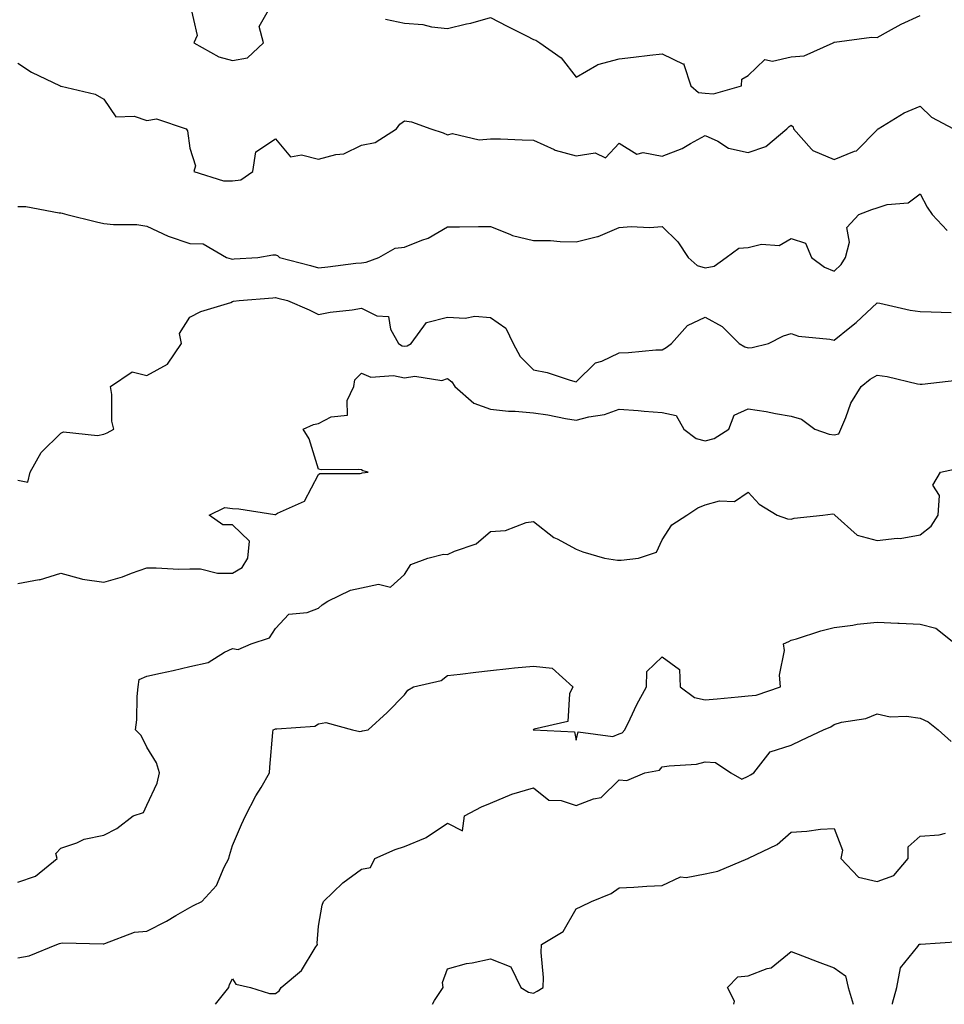
# Model space of a CAD drawing. Units: inches. Extents: x 1034483 to 1037123, y 7226618 to 7229258.
# Drawn here: x 1036688 to 1036904, y 7226618 to 7226847 of the extents above; entities that cross this region are included whole.
import ezdxf

# ---------------------------------------------------------------- set-up
doc = ezdxf.new("R2010")
doc.units = ezdxf.units.IN
doc.header["$MEASUREMENT"] = 0
doc.layers.add('Contour_10347226', color=7, linetype='Continuous', true_color=0x26824e)

msp = doc.modelspace()

# ---------------------------------------------------------------- linework, layer by layer
at = {"layer": 'Contour_10347226'}
for points in [[(1036728.05, 7226851.06, 2831), (1036729.77, 7226843.64, 2831), (1036728.99, 7226841.92, 2831), (1036734.81, 7226838.68, 2831), (1036738.05, 7226837.84, 2831), (1036741.51, 7226838.46, 2831), (1036745.26, 7226841.92, 2831), (1036744.26, 7226845.71, 2831), (1036747.29, 7226851.16, 2831)], [(1036773.6, 7226847.47, 2831), (1036778.05, 7226846.53, 2831), (1036782.31, 7226846.18, 2831), (1036784.3, 7226845.67, 2831), (1036788.05, 7226845.24, 2831), (1036792.46, 7226846.33, 2831), (1036793.46, 7226846.51, 2831), (1036798.05, 7226847.84, 2831), (1036801.92, 7226845.79, 2831), (1036806.45, 7226843.52, 2831), (1036808.05, 7226842.7, 2831), (1036808.66, 7226842.53, 2831), (1036809.55, 7226841.92, 2831), (1036814.55, 7226838.42, 2831), (1036818.05, 7226833.95, 2831), (1036822.82, 7226836.69, 2831), (1036823.09, 7226836.88, 2831), (1036828.05, 7226838.21, 2831), (1036831.39, 7226838.58, 2831), (1036835.18, 7226839.05, 2831), (1036838.05, 7226839.36, 2831), (1036843.01, 7226836.96, 2831), (1036843.17, 7226837.04, 2831), (1036843.09, 7226836.88, 2831), (1036844.69, 7226831.92, 2831), (1036846.51, 7226830.38, 2831), (1036848.05, 7226830.16, 2831), (1036849.96, 7226830.01, 2831), (1036856.51, 7226831.92, 2831), (1036856.55, 7226833.42, 2831), (1036858.05, 7226834.28, 2831), (1036861.94, 7226838.03, 2831), (1036863.75, 7226837.62, 2831), (1036868.05, 7226838.66, 2831), (1036871.06, 7226838.91, 2831), (1036877.87, 7226841.92, 2831), (1036877.99, 7226841.98, 2831), (1036878.05, 7226842.04, 2831), (1036878.17, 7226842.04, 2831), (1036886.76, 7226843.21, 2831), (1036888.05, 7226843.17, 2831), (1036890.73, 7226844.6, 2831), (1036893.69, 7226846.28, 2831), (1036898.05, 7226848.29, 2831)], [(1036688.05, 7226837.19, 2830), (1036691.25, 7226835.12, 2830), (1036697.93, 7226831.92, 2830), (1036697.99, 7226831.86, 2830), (1036698.17, 7226831.8, 2830), (1036706.08, 7226829.95, 2830), (1036708.05, 7226828.83, 2830), (1036710.84, 7226824.71, 2830), (1036715.1, 7226824.87, 2830), (1036718.05, 7226823.81, 2830), (1036720.35, 7226824.22, 2830), (1036727.25, 7226821.92, 2830), (1036727.56, 7226821.43, 2830), (1036728.05, 7226817.35, 2830), (1036729.4, 7226813.27, 2830), (1036728.99, 7226811.92, 2830), (1036735.9, 7226809.77, 2830), (1036738.05, 7226809.75, 2830), (1036739.94, 7226810.03, 2830), (1036742.72, 7226811.92, 2830), (1036743.42, 7226816.55, 2830), (1036748.05, 7226819.58, 2830), (1036751.51, 7226815.38, 2830), (1036754.1, 7226815.87, 2830), (1036758.05, 7226814.79, 2830), (1036762.03, 7226815.9, 2830), (1036763.91, 7226816.06, 2830), (1036768.05, 7226818.05, 2830), (1036771.25, 7226818.72, 2830), (1036776.21, 7226821.92, 2830), (1036777, 7226822.97, 2830), (1036778.05, 7226823.74, 2830), (1036779.67, 7226823.54, 2830), (1036784.18, 7226821.92, 2830), (1036787.07, 7226820.94, 2830), (1036788.05, 7226820.49, 2830), (1036789.2, 7226820.77, 2830), (1036795.45, 7226819.32, 2830), (1036798.05, 7226819.6, 2830), (1036800.43, 7226819.54, 2830), (1036805.43, 7226819.3, 2830), (1036808.05, 7226819.26, 2830), (1036812.89, 7226817.08, 2830), (1036813.09, 7226816.96, 2830), (1036818.05, 7226815.59, 2830), (1036822.41, 7226816.28, 2830), (1036824.83, 7226815.14, 2830), (1036828.05, 7226818.58, 2830), (1036832.13, 7226816, 2830), (1036833.62, 7226816.35, 2830), (1036838.05, 7226815.51, 2830), (1036842.66, 7226817.31, 2830), (1036844.63, 7226818.5, 2830), (1036848.05, 7226820.32, 2830), (1036850.96, 7226819.01, 2830), (1036853.48, 7226817.35, 2830), (1036858.05, 7226816.41, 2830), (1036862.17, 7226817.8, 2830), (1036867.07, 7226821.92, 2830), (1036867.56, 7226822.41, 2830), (1036868.05, 7226822.76, 2830), (1036868.52, 7226822.39, 2830), (1036868.64, 7226821.92, 2830), (1036872.82, 7226817.15, 2830), (1036873.03, 7226816.9, 2830), (1036873.09, 7226816.88, 2830), (1036878.05, 7226814.77, 2830), (1036882.82, 7226816.69, 2830), (1036883.23, 7226816.74, 2830), (1036888.05, 7226821.67, 2830), (1036888.19, 7226821.78, 2830), (1036888.34, 7226821.92, 2830), (1036894.36, 7226825.61, 2830), (1036898.05, 7226827.17, 2830), (1036900.71, 7226824.58, 2830), (1036905.88, 7226821.92, 2830)], [(1036688.05, 7226803.78, 2829), (1036689.94, 7226803.81, 2829), (1036697.64, 7226802.33, 2829), (1036698.05, 7226802.35, 2829), (1036698.38, 7226802.25, 2829), (1036699.48, 7226801.92, 2829), (1036706.35, 7226800.22, 2829), (1036708.05, 7226799.87, 2829), (1036710.35, 7226799.62, 2829), (1036715.71, 7226799.58, 2829), (1036718.05, 7226799.26, 2829), (1036723.03, 7226796.9, 2829), (1036723.07, 7226796.9, 2829), (1036728.05, 7226795.22, 2829), (1036731.21, 7226795.08, 2829), (1036736.64, 7226791.92, 2829), (1036737.72, 7226791.59, 2829), (1036738.05, 7226791.57, 2829), (1036738.38, 7226791.59, 2829), (1036743.95, 7226791.92, 2829), (1036747.41, 7226792.56, 2829), (1036748.05, 7226792.51, 2829), (1036748.52, 7226792.39, 2829), (1036748.97, 7226791.92, 2829), (1036756.16, 7226790.03, 2829), (1036758.05, 7226789.54, 2829), (1036760.24, 7226789.73, 2829), (1036766.7, 7226790.57, 2829), (1036768.05, 7226790.71, 2829), (1036769.12, 7226790.85, 2829), (1036772.07, 7226791.92, 2829), (1036775.86, 7226794.11, 2829), (1036778.05, 7226794.34, 2829), (1036782.11, 7226795.98, 2829), (1036783.56, 7226796.41, 2829), (1036788.05, 7226799.09, 2829), (1036790.88, 7226799.09, 2829), (1036795.3, 7226799.17, 2829), (1036798.05, 7226799.17, 2829), (1036802.58, 7226797.39, 2829), (1036803.19, 7226797.06, 2829), (1036808.05, 7226795.92, 2829), (1036812, 7226795.87, 2829), (1036814.32, 7226795.65, 2829), (1036818.05, 7226795.59, 2829), (1036822.95, 7226796.82, 2829), (1036823.13, 7226796.84, 2829), (1036828.05, 7226798.93, 2829), (1036830.8, 7226799.17, 2829), (1036835.06, 7226798.93, 2829), (1036838.05, 7226799.15, 2829), (1036841.7, 7226795.57, 2829), (1036844.09, 7226791.92, 2829), (1036846.16, 7226790.03, 2829), (1036848.05, 7226789.54, 2829), (1036850.1, 7226789.87, 2829), (1036852.93, 7226791.92, 2829), (1036855.9, 7226794.07, 2829), (1036858.05, 7226794.26, 2829), (1036861.14, 7226795.01, 2829), (1036865.24, 7226794.73, 2829), (1036868.05, 7226796.33, 2829), (1036871.37, 7226795.24, 2829), (1036872.8, 7226791.92, 2829), (1036875.84, 7226789.71, 2829), (1036878.05, 7226788.76, 2829), (1036879.71, 7226790.26, 2829), (1036880.73, 7226791.92, 2829), (1036881.62, 7226795.49, 2829), (1036881.02, 7226798.95, 2829), (1036883.81, 7226801.92, 2829), (1036886.84, 7226803.13, 2829), (1036888.05, 7226803.48, 2829), (1036890.39, 7226804.26, 2829), (1036895.32, 7226804.65, 2829), (1036898.05, 7226806.76, 2829), (1036899.75, 7226803.62, 2829), (1036900.86, 7226801.92, 2829), (1036904.38, 7226798.25, 2829)], [(1036688.05, 7226740.08, 2828), (1036690.37, 7226739.6, 2828), (1036690.9, 7226741.92, 2828), (1036693.46, 7226746.51, 2828), (1036698.05, 7226751.04, 2828), (1036698.64, 7226751.33, 2828), (1036706.57, 7226750.44, 2828), (1036708.05, 7226750.75, 2828), (1036708.87, 7226751.1, 2828), (1036710.43, 7226751.92, 2828), (1036709.94, 7226753.81, 2828), (1036709.94, 7226760.03, 2828), (1036709.63, 7226761.92, 2828), (1036714.67, 7226765.3, 2828), (1036718.05, 7226764.46, 2828), (1036722.87, 7226767.1, 2828), (1036726.12, 7226771.92, 2828), (1036725.71, 7226774.26, 2828), (1036728.05, 7226778.01, 2828), (1036730.65, 7226779.32, 2828), (1036737.6, 7226781.47, 2828), (1036738.05, 7226781.65, 2828), (1036738.25, 7226781.72, 2828), (1036739.55, 7226781.92, 2828), (1036747.41, 7226782.56, 2828), (1036748.05, 7226782.6, 2828), (1036748.6, 7226782.47, 2828), (1036750.8, 7226781.92, 2828), (1036755.86, 7226779.73, 2828), (1036758.05, 7226778.66, 2828), (1036760.75, 7226779.22, 2828), (1036765.88, 7226779.75, 2828), (1036768.05, 7226780.12, 2828), (1036771.62, 7226778.35, 2828), (1036774.3, 7226778.17, 2828), (1036774.77, 7226775.2, 2828), (1036776.62, 7226771.92, 2828), (1036777.48, 7226771.35, 2828), (1036778.05, 7226771.24, 2828), (1036778.64, 7226771.33, 2828), (1036779.59, 7226771.92, 2828), (1036783.19, 7226776.78, 2828), (1036788.05, 7226778.01, 2828), (1036792.17, 7226777.8, 2828), (1036794.4, 7226778.27, 2828), (1036798.05, 7226777.94, 2828), (1036801.62, 7226775.49, 2828), (1036803.36, 7226771.92, 2828), (1036805, 7226768.87, 2828), (1036808.05, 7226765.77, 2828), (1036811.27, 7226765.14, 2828), (1036816.6, 7226763.37, 2828), (1036818.05, 7226762.99, 2828), (1036822.54, 7226767.43, 2828), (1036823.95, 7226767.82, 2828), (1036828.05, 7226769.75, 2828), (1036830.2, 7226769.77, 2828), (1036836.57, 7226770.44, 2828), (1036838.05, 7226770.46, 2828), (1036838.97, 7226771, 2828), (1036840.2, 7226771.92, 2828), (1036843.91, 7226776.06, 2828), (1036848.05, 7226778.01, 2828), (1036851.96, 7226775.83, 2828), (1036855.94, 7226771.92, 2828), (1036857.25, 7226771.12, 2828), (1036858.05, 7226770.88, 2828), (1036859.01, 7226770.96, 2828), (1036862.82, 7226771.92, 2828), (1036866.31, 7226773.66, 2828), (1036868.05, 7226774.19, 2828), (1036869.77, 7226773.64, 2828), (1036877.09, 7226772.88, 2828), (1036878.05, 7226772.66, 2828), (1036881.74, 7226775.61, 2828), (1036883.21, 7226776.76, 2828), (1036888.05, 7226781.39, 2828), (1036888.69, 7226781.28, 2828), (1036895.76, 7226779.63, 2828), (1036898.05, 7226779.32, 2828), (1036900.67, 7226779.3, 2828), (1036905.28, 7226779.15, 2828)], [(1036688.05, 7226716, 2827), (1036693.03, 7226716.9, 2827), (1036693.09, 7226716.88, 2827), (1036698.05, 7226718.42, 2827), (1036702.89, 7226717.08, 2827), (1036703.11, 7226716.98, 2827), (1036708.05, 7226716.3, 2827), (1036712.41, 7226717.56, 2827), (1036714.53, 7226718.4, 2827), (1036718.05, 7226719.62, 2827), (1036720.28, 7226719.69, 2827), (1036725.49, 7226719.36, 2827), (1036728.05, 7226719.44, 2827), (1036730.55, 7226719.42, 2827), (1036734.53, 7226718.4, 2827), (1036738.05, 7226718.38, 2827), (1036740.26, 7226719.71, 2827), (1036741.62, 7226721.92, 2827), (1036741.96, 7226725.83, 2827), (1036738.05, 7226729.67, 2827), (1036735.76, 7226729.63, 2827), (1036732.58, 7226731.92, 2827), (1036736.23, 7226733.74, 2827), (1036738.05, 7226733.48, 2827), (1036739.51, 7226733.38, 2827), (1036747.87, 7226732.1, 2827), (1036748.05, 7226732.08, 2827), (1036748.48, 7226732.35, 2827), (1036754.79, 7226735.18, 2827), (1036758.05, 7226741.41, 2827), (1036758.32, 7226741.65, 2827), (1036767.74, 7226741.61, 2827), (1036768.05, 7226741.71, 2827), (1036768.23, 7226741.74, 2827), (1036769.57, 7226741.92, 2827), (1036768.38, 7226742.25, 2827), (1036768.05, 7226742.51, 2827), (1036767.39, 7226742.58, 2827), (1036758.64, 7226742.51, 2827), (1036758.05, 7226742.6, 2827), (1036755.86, 7226749.73, 2827), (1036754.46, 7226751.92, 2827), (1036756.9, 7226753.07, 2827), (1036758.05, 7226753.23, 2827), (1036760.96, 7226754.83, 2827), (1036764.79, 7226755.18, 2827), (1036764.73, 7226758.6, 2827), (1036766.29, 7226761.92, 2827), (1036766.51, 7226763.46, 2827), (1036768.05, 7226765.01, 2827), (1036770.18, 7226764.05, 2827), (1036775.49, 7226764.48, 2827), (1036778.05, 7226763.93, 2827), (1036780.45, 7226764.32, 2827), (1036786.72, 7226763.25, 2827), (1036788.05, 7226763.74, 2827), (1036789.1, 7226762.97, 2827), (1036789.73, 7226761.92, 2827), (1036794.16, 7226758.03, 2827), (1036798.05, 7226756.63, 2827), (1036802.23, 7226756.1, 2827), (1036803.83, 7226756.14, 2827), (1036808.05, 7226755.73, 2827), (1036811.39, 7226755.26, 2827), (1036815.53, 7226754.44, 2827), (1036818.05, 7226754.05, 2827), (1036820.94, 7226754.81, 2827), (1036824.63, 7226755.34, 2827), (1036828.05, 7226756.61, 2827), (1036832.41, 7226756.28, 2827), (1036833.81, 7226756.16, 2827), (1036838.05, 7226755.83, 2827), (1036841.27, 7226755.14, 2827), (1036843.09, 7226751.92, 2827), (1036845.92, 7226749.79, 2827), (1036848.05, 7226749.22, 2827), (1036850.16, 7226749.81, 2827), (1036853.54, 7226751.92, 2827), (1036854.79, 7226755.18, 2827), (1036858.05, 7226756.67, 2827), (1036862.21, 7226756.08, 2827), (1036864.38, 7226755.59, 2827), (1036868.05, 7226754.99, 2827), (1036870.43, 7226754.3, 2827), (1036873.56, 7226751.92, 2827), (1036876.94, 7226750.81, 2827), (1036878.05, 7226750.59, 2827), (1036879.14, 7226750.83, 2827), (1036879.61, 7226751.92, 2827), (1036880.82, 7226754.69, 2827), (1036881.94, 7226758.03, 2827), (1036884.32, 7226761.92, 2827), (1036886.41, 7226763.56, 2827), (1036888.05, 7226764.56, 2827), (1036890.37, 7226764.24, 2827), (1036897.46, 7226762.51, 2827), (1036898.05, 7226762.41, 2827), (1036898.58, 7226762.45, 2827), (1036906.64, 7226763.33, 2827)], [(1036688.05, 7226646.43, 2826), (1036692.15, 7226647.82, 2826), (1036697.17, 7226651.92, 2826), (1036696.86, 7226653.11, 2826), (1036698.05, 7226654.4, 2826), (1036701.74, 7226655.61, 2826), (1036703.5, 7226656.47, 2826), (1036708.05, 7226657.39, 2826), (1036711.06, 7226658.91, 2826), (1036714.87, 7226661.92, 2826), (1036717.27, 7226662.7, 2826), (1036718.05, 7226664.34, 2826), (1036720.45, 7226669.52, 2826), (1036721.04, 7226671.92, 2826), (1036720.35, 7226674.22, 2826), (1036718.05, 7226677.92, 2826), (1036716.76, 7226680.63, 2826), (1036715.45, 7226681.92, 2826), (1036715.71, 7226684.26, 2826), (1036715.8, 7226689.67, 2826), (1036716.02, 7226691.92, 2826), (1036716.31, 7226693.66, 2826), (1036718.05, 7226694.4, 2826), (1036721.27, 7226695.14, 2826), (1036724.2, 7226695.77, 2826), (1036728.05, 7226696.69, 2826), (1036732.33, 7226697.64, 2826), (1036736.16, 7226700.03, 2826), (1036738.05, 7226700.87, 2826), (1036739.3, 7226700.67, 2826), (1036742.33, 7226701.92, 2826), (1036746.6, 7226703.37, 2826), (1036748.05, 7226705.55, 2826), (1036751.12, 7226708.85, 2826), (1036755.37, 7226709.24, 2826), (1036758.05, 7226710.28, 2826), (1036758.91, 7226711.06, 2826), (1036760.2, 7226711.92, 2826), (1036765.49, 7226714.48, 2826), (1036768.05, 7226714.97, 2826), (1036771.98, 7226715.85, 2826), (1036774.83, 7226715.14, 2826), (1036778.05, 7226718.07, 2826), (1036779.53, 7226720.44, 2826), (1036783.5, 7226721.92, 2826), (1036787.15, 7226722.82, 2826), (1036788.05, 7226722.76, 2826), (1036789.67, 7226723.54, 2826), (1036794.73, 7226725.24, 2826), (1036798.05, 7226728.13, 2826), (1036801.59, 7226728.38, 2826), (1036806.37, 7226730.24, 2826), (1036808.05, 7226730.46, 2826), (1036812.84, 7226726.71, 2826), (1036813.58, 7226726.39, 2826), (1036818.05, 7226724.01, 2826), (1036819.53, 7226723.4, 2826), (1036824.57, 7226721.92, 2826), (1036827.6, 7226721.47, 2826), (1036828.05, 7226721.45, 2826), (1036828.5, 7226721.47, 2826), (1036832.52, 7226721.92, 2826), (1036836.68, 7226723.29, 2826), (1036838.05, 7226726.16, 2826), (1036840.3, 7226729.67, 2826), (1036843.75, 7226731.92, 2826), (1036846.31, 7226733.66, 2826), (1036848.05, 7226734.32, 2826), (1036851.35, 7226735.22, 2826), (1036854.87, 7226735.1, 2826), (1036858.05, 7226737.27, 2826), (1036860.59, 7226734.46, 2826), (1036864.77, 7226731.92, 2826), (1036867.23, 7226731.1, 2826), (1036868.05, 7226730.98, 2826), (1036868.73, 7226731.24, 2826), (1036875.43, 7226731.92, 2826), (1036877.74, 7226732.23, 2826), (1036878.05, 7226732.17, 2826), (1036878.13, 7226732, 2826), (1036878.19, 7226731.92, 2826), (1036883.4, 7226727.27, 2826), (1036888.05, 7226726, 2826), (1036892.7, 7226726.57, 2826), (1036893.46, 7226726.51, 2826), (1036898.05, 7226727.33, 2826), (1036900.65, 7226729.32, 2826), (1036902.25, 7226731.92, 2826), (1036902.6, 7226736.47, 2826), (1036901.06, 7226738.91, 2826), (1036902.82, 7226741.92, 2826), (1036907.13, 7226742.84, 2826)], [(1036688.05, 7226628.81, 2825), (1036690.65, 7226629.32, 2825), (1036697.15, 7226631.92, 2825), (1036697.78, 7226632.19, 2825), (1036698.05, 7226632.27, 2825), (1036698.44, 7226632.31, 2825), (1036707.89, 7226632.08, 2825), (1036708.05, 7226632.1, 2825), (1036708.26, 7226632.13, 2825), (1036715.2, 7226634.77, 2825), (1036718.05, 7226635.06, 2825), (1036722.62, 7226637.35, 2825), (1036724.81, 7226638.68, 2825), (1036728.05, 7226640.53, 2825), (1036728.95, 7226641.02, 2825), (1036730.84, 7226641.92, 2825), (1036734.28, 7226645.69, 2825), (1036736.1, 7226649.97, 2825), (1036737.15, 7226651.92, 2825), (1036737.29, 7226652.68, 2825), (1036738.05, 7226654.95, 2825), (1036740.12, 7226659.85, 2825), (1036741.02, 7226661.92, 2825), (1036743.44, 7226666.53, 2825), (1036744.65, 7226668.52, 2825), (1036746.62, 7226671.92, 2825), (1036746.74, 7226673.23, 2825), (1036747.41, 7226681.28, 2825), (1036747.46, 7226681.92, 2825), (1036747.87, 7226682.1, 2825), (1036748.05, 7226682.12, 2825), (1036748.32, 7226682.19, 2825), (1036757.19, 7226682.78, 2825), (1036758.05, 7226683.29, 2825), (1036759.73, 7226683.6, 2825), (1036765.92, 7226681.92, 2825), (1036767.68, 7226681.55, 2825), (1036768.05, 7226681.61, 2825), (1036768.3, 7226681.67, 2825), (1036769.57, 7226681.92, 2825), (1036773.99, 7226685.98, 2825), (1036778.05, 7226690.06, 2825), (1036778.79, 7226691.18, 2825), (1036780.14, 7226691.92, 2825), (1036786.59, 7226693.38, 2825), (1036788.05, 7226694.54, 2825), (1036791.04, 7226694.91, 2825), (1036794.65, 7226695.32, 2825), (1036798.05, 7226695.77, 2825), (1036802.31, 7226696.18, 2825), (1036803.62, 7226696.35, 2825), (1036808.05, 7226696.74, 2825), (1036812.44, 7226696.31, 2825), (1036817.21, 7226691.92, 2825), (1036816.45, 7226690.32, 2825), (1036816.1, 7226683.87, 2825), (1036808.21, 7226682.08, 2825), (1036808.05, 7226681.98, 2825), (1036808.01, 7226681.96, 2825), (1036808.01, 7226681.92, 2825), (1036808.03, 7226681.9, 2825), (1036808.07, 7226681.9, 2825), (1036817.62, 7226681.49, 2825), (1036818.05, 7226679.52, 2825), (1036818.48, 7226681.49, 2825), (1036826.51, 7226680.38, 2825), (1036828.05, 7226680.96, 2825), (1036828.71, 7226681.26, 2825), (1036829.36, 7226681.92, 2825), (1036830.61, 7226684.48, 2825), (1036832.13, 7226687.84, 2825), (1036834.42, 7226691.92, 2825), (1036834.48, 7226695.49, 2825), (1036838.05, 7226698.93, 2825), (1036842.07, 7226695.94, 2825), (1036842.23, 7226691.92, 2825), (1036845.55, 7226689.42, 2825), (1036848.05, 7226688.93, 2825), (1036850.8, 7226689.17, 2825), (1036855.75, 7226689.62, 2825), (1036858.05, 7226689.83, 2825), (1036859.94, 7226690.03, 2825), (1036865.59, 7226691.92, 2825), (1036865.35, 7226694.62, 2825), (1036866.53, 7226700.4, 2825), (1036866.29, 7226701.92, 2825), (1036867.48, 7226702.49, 2825), (1036868.05, 7226702.82, 2825), (1036869.28, 7226703.15, 2825), (1036874.96, 7226705.01, 2825), (1036878.05, 7226705.73, 2825), (1036882.42, 7226706.3, 2825), (1036883.4, 7226706.57, 2825), (1036888.05, 7226706.98, 2825), (1036892.89, 7226706.76, 2825), (1036893.21, 7226706.76, 2825), (1036898.05, 7226706.55, 2825), (1036901.72, 7226705.59, 2825), (1036906.35, 7226701.92, 2825)], [(1036734.08, 7226618, 2824), (1036737.19, 7226621.92, 2824), (1036737.33, 7226622.64, 2824), (1036738.05, 7226623.91, 2824), (1036738.79, 7226622.66, 2824), (1036742.17, 7226621.92, 2824), (1036746.64, 7226620.51, 2824), (1036748.05, 7226620.51, 2824), (1036748.85, 7226621.12, 2824), (1036749.34, 7226621.92, 2824), (1036754.1, 7226625.87, 2824), (1036757.29, 7226631.16, 2824), (1036757.82, 7226631.92, 2824), (1036757.74, 7226632.23, 2824), (1036758.05, 7226636.18, 2824), (1036758.91, 7226641.06, 2824), (1036759.22, 7226641.92, 2824), (1036763.69, 7226646.28, 2824), (1036768.05, 7226649.48, 2824), (1036770.1, 7226649.87, 2824), (1036771.12, 7226651.92, 2824), (1036775.9, 7226654.07, 2824), (1036778.05, 7226654.77, 2824), (1036782.93, 7226656.8, 2824), (1036783.11, 7226656.86, 2824), (1036788.05, 7226660.18, 2824), (1036791.55, 7226658.42, 2824), (1036792.05, 7226661.92, 2824), (1036796, 7226663.97, 2824), (1036798.05, 7226664.85, 2824), (1036803.03, 7226666.94, 2824), (1036803.07, 7226666.94, 2824), (1036808.05, 7226668.38, 2824), (1036811.66, 7226665.53, 2824), (1036814.51, 7226665.46, 2824), (1036818.05, 7226664.32, 2824), (1036822.01, 7226665.88, 2824), (1036823.83, 7226666.14, 2824), (1036828.05, 7226670.28, 2824), (1036829.81, 7226670.16, 2824), (1036834.03, 7226671.92, 2824), (1036837.41, 7226672.56, 2824), (1036838.05, 7226673.27, 2824), (1036839.69, 7226673.56, 2824), (1036846.02, 7226673.95, 2824), (1036848.05, 7226674.46, 2824), (1036850.43, 7226674.3, 2824), (1036854.01, 7226671.92, 2824), (1036856.6, 7226670.47, 2824), (1036858.05, 7226671.14, 2824), (1036858.56, 7226671.41, 2824), (1036859.34, 7226671.92, 2824), (1036863.15, 7226676.82, 2824), (1036868.05, 7226678.37, 2824), (1036870.43, 7226679.54, 2824), (1036875.55, 7226681.92, 2824), (1036877.31, 7226682.66, 2824), (1036878.05, 7226683.19, 2824), (1036879.81, 7226683.68, 2824), (1036885.41, 7226684.56, 2824), (1036888.05, 7226685.63, 2824), (1036891.1, 7226684.97, 2824), (1036894.89, 7226685.08, 2824), (1036898.05, 7226684.63, 2824), (1036899.94, 7226683.81, 2824), (1036902.31, 7226681.92, 2824), (1036905.32, 7226679.19, 2824)], [(1036784.57, 7226618, 2823), (1036785, 7226618.87, 2823), (1036787.09, 7226621.92, 2823), (1036786.92, 7226623.05, 2823), (1036788.05, 7226626.28, 2823), (1036792.46, 7226627.51, 2823), (1036793.81, 7226627.68, 2823), (1036798.05, 7226628.62, 2823), (1036802.84, 7226626.71, 2823), (1036805.1, 7226621.92, 2823), (1036806.92, 7226620.79, 2823), (1036808.05, 7226620.61, 2823), (1036808.91, 7226621.06, 2823), (1036810.32, 7226621.92, 2823), (1036810.39, 7226624.26, 2823), (1036809.89, 7226630.08, 2823), (1036809.96, 7226631.92, 2823), (1036815, 7226634.97, 2823), (1036818.05, 7226640.22, 2823), (1036819.16, 7226640.81, 2823), (1036821.57, 7226641.92, 2823), (1036826.16, 7226643.81, 2823), (1036828.05, 7226645.1, 2823), (1036831.41, 7226645.28, 2823), (1036834.48, 7226645.49, 2823), (1036838.05, 7226645.67, 2823), (1036842.27, 7226647.7, 2823), (1036843.64, 7226647.51, 2823), (1036848.05, 7226648.38, 2823), (1036851, 7226648.97, 2823), (1036857.97, 7226651.92, 2823), (1036858.03, 7226651.94, 2823), (1036858.05, 7226651.96, 2823), (1036858.15, 7226652.02, 2823), (1036864.77, 7226655.2, 2823), (1036868.05, 7226658.11, 2823), (1036871.68, 7226658.29, 2823), (1036874.89, 7226658.76, 2823), (1036878.05, 7226658.93, 2823), (1036880.04, 7226653.91, 2823), (1036879.65, 7226651.92, 2823), (1036883.71, 7226647.58, 2823), (1036888.05, 7226646.57, 2823), (1036891.98, 7226647.99, 2823), (1036895.26, 7226651.92, 2823), (1036895.26, 7226654.71, 2823), (1036898.05, 7226657.12, 2823), (1036902.48, 7226657.49, 2823), (1036903.97, 7226657.84, 2823)], [(1036891.65, 7226618, 2822), (1036891.68, 7226618.29, 2822), (1036892.68, 7226621.92, 2822), (1036893.5, 7226626.47, 2822), (1036897.56, 7226631.43, 2822), (1036897.85, 7226631.92, 2822), (1036897.97, 7226632, 2822), (1036898.05, 7226632.02, 2822), (1036898.17, 7226632.04, 2822), (1036907.35, 7226632.62, 2822)], [(1036854.72, 7226618, 2822), (1036854.83, 7226618.7, 2822), (1036853.26, 7226621.92, 2822), (1036855.61, 7226624.36, 2822), (1036858.05, 7226624.62, 2822), (1036862.5, 7226626.37, 2822), (1036863.44, 7226626.53, 2822), (1036868.05, 7226630.28, 2822), (1036870.69, 7226629.28, 2822), (1036874.09, 7226627.96, 2822), (1036878.05, 7226626.53, 2822), (1036880.73, 7226624.6, 2822), (1036881.33, 7226621.92, 2822), (1036882.46, 7226618, 2822)]]:
    msp.add_polyline3d(points, dxfattribs=at)

doc.saveas('drawing.dxf')
